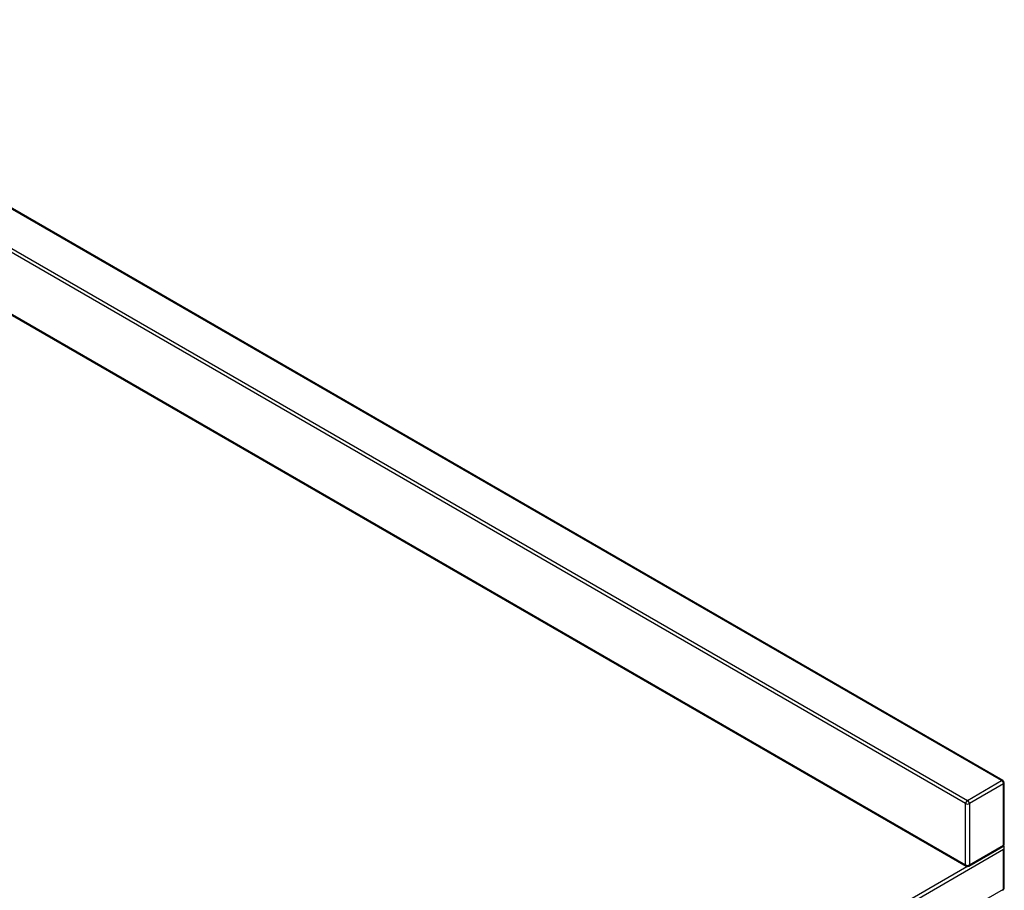
# Paper-space layout '_Isometric' of a CAD drawing. Units: millimetres. Extents: x -636 to 643, y -701 to 740.
# Drawn here: x 276 to 643, y 169 to 493 of the extents above; entities that cross this region are included whole.
import ezdxf

# ---------------------------------------------------------------- set-up
doc = ezdxf.new("R2010")
doc.units = ezdxf.units.MM

psp = doc.layouts.new('_Isometric')

# ---------------------------------------------------------------- linework, layer by layer
at = {"color": 7, "linetype": 'Continuous', "lineweight": 25}
for p, q in [((642.55, 209.93), (151.42, 493.45)), ((229.09, 408.74), (628.83, 177.98)), ((629.33, 202.53), (642.05, 209.88)), ((642.76, 208.65), (630.03, 201.3)), ((642.76, 185.79), (642.76, 208.65)), ((643.05, 186.2), (643.05, 209.06)), ((628.62, 178.44), (628.62, 201.3)), ((630.03, 201.3), (630.03, 178.44)), ((642.76, 184.16), (283.14, -23.45)), ((629.82, 177.98), (642.55, 185.33)), ((630.03, 178.44), (642.76, 185.79)), ((642.76, 169.46), (642.76, 184.16)), ((643.05, 169.87), (643.05, 185.14)), ((283.14, -38.15), (642.76, 169.46))]:
    psp.add_line(p, q, dxfattribs=at)
at = {"color": 8, "linetype": 'Continuous', "lineweight": 25}
for p, q in [((642.05, 209.88), (151.42, 493.11)), ((229.08, 409.09), (628.62, 178.44)), ((628.62, 201.3), (268.61, 409.13)), ((268.98, 410.55), (629.33, 202.53)), ((282.43, -22.23), (629.07, 177.88))]:
    psp.add_line(p, q, dxfattribs=at)
for centre, radius, start, end in [((642.35, 209.47), 0.503, 65.6929, 125.6176), ((642.55, 209.11), 0.503, 294.3747, 354.3052), ((642.28, 185.73), 0.48, 304.0564, 7.2558), ((642.55, 186.25), 0.503, 294.3747, 354.3052), ((629.11, 178.39), 0.493, 173.7012, 234.9867), ((629.54, 178.39), 0.493, 305.0133, 6.2988), ((642.28, 169.4), 0.48, 304.0564, 7.2558), ((642.55, 169.92), 0.503, 294.3747, 354.3052)]:
    psp.add_arc(centre, radius, start, end, dxfattribs=at)
at = {"color": 7, "linetype": 'Continuous', "lineweight": 25}
for centre, radius, start, end in [((641.22, 208.58), 1.54, 2.6055, 57.3945), ((642.05, 209.06), 1, 360, 60.0027), ((630.15, 201.23), 1.54, 122.6055, 177.3945), ((628.5, 201.23), 1.54, 2.6055, 57.3945), ((629.33, 202.67), 1.54, 242.6097, 297.3903), ((642.05, 186.2), 1, 299.9973, 0), ((641.6, 185.03), 1.45, 323.1129, 26.2682), ((629.33, 179.81), 1.54, 242.6097, 297.3903), ((629.33, 178.85), 1, 240.0027, 299.9973), ((642.05, 169.87), 1, 299.9973, 0)]:
    psp.add_arc(centre, radius, start, end, dxfattribs=at)

doc.saveas('drawing.dxf')
